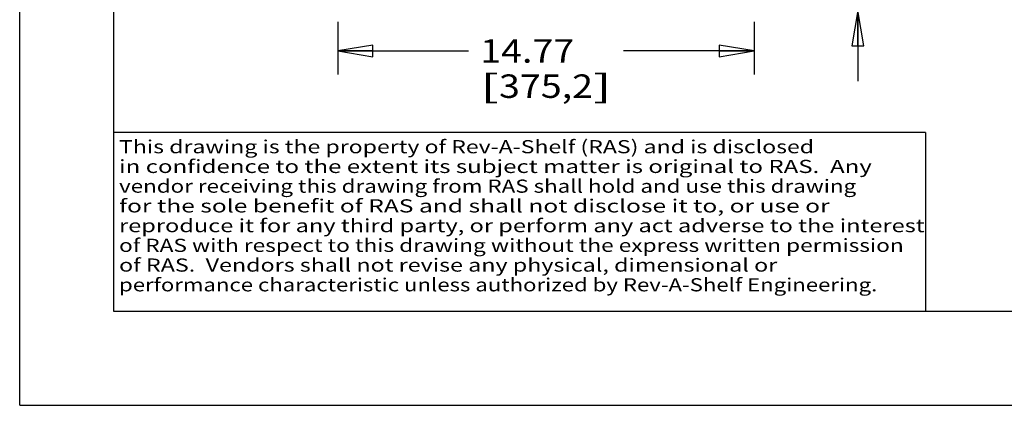
# Model space of a CAD drawing. Units: inches. Extents: x 0 to 17, y 0 to 11.
# Drawn here: x 0 to 5.2, y 0 to 2.1 of the extents above; entities that cross this region are included whole.
import ezdxf
from ezdxf.enums import TextEntityAlignment as Align

# ---------------------------------------------------------------- set-up
doc = ezdxf.new("R2010")
doc.units = ezdxf.units.IN
doc.header["$LTSCALE"] = 0.935
doc.header["$MEASUREMENT"] = 0
doc.layers.get('0').update_dxf_attribs({"linetype": 'CONTINUOUS'})
doc.styles.get("Standard").update_dxf_attribs({"font": 'bluprnt.ttf'})
doc.dimstyles.new('DIMSTYLE_1', dxfattribs={"dimtxt": 0.125, "dimasz": 0.1875, "dimexe": 0.125, "dimexo": 0.0625, "dimgap": 0.0625, "dimtad": 0, "dimtih": 1, "dimtoh": 1, "dimlfac": 6.666667, "dimzin": 4, "dimdsep": 46, "dimtxsty": 'Standard', "dimblk": 'CLOSED', "dimblk1": 'CLOSED', "dimblk2": 'CLOSED', "dimcen": 0.09, "dimadec": 3, "dimazin": 1, "dimtfac": 1, "dimtdec": 3, "dimtofl": 0, "dimtmove": 0, "dimatfit": 3, "dimldrblk": 'CLOSED', "dimfxl": 0, "dimtolj": 1, "dimtzin": 4, "dimarcsym": 0})

# ---------------------------------------------------------------- blocks, each defined once
blk = doc.blocks.new('_CLOSED')
at = {"color": 0, "linetype": 'ByBlock'}
for p, q in [((0, 0), (-1, 0.167)), ((-1, 0.167), (-1, -0.167)), ((-1, -0.167), (0, 0)), ((-1, 0), (0, 0))]:
    blk.add_line(p, q, dxfattribs=at)
blk = doc.blocks.new('*D2')
at = {"color": 7, "linetype": 'Continuous'}
for p, q in [((1.6913, 2.0413), (1.6913, 1.7613)), ((3.9067, 2.0413), (3.9067, 1.7613)), ((1.6913, 1.8863), (2.3865, 1.8863)), ((3.9067, 1.8863), (3.2115, 1.8863))]:
    blk.add_line(p, q, dxfattribs=at)
at = {"color": 7, "linetype": 'Continuous', "xscale": 0.1875, "yscale": 0.1875, "zscale": 0.1875, "rotation": 180}
blk.add_blockref('_CLOSED', (1.6913, 1.8863), dxfattribs=at)
at = {"color": 7, "linetype": 'Continuous', "xscale": 0.1875, "yscale": 0.1875, "zscale": 0.1875}
blk.add_blockref('_CLOSED', (3.9067, 1.8863), dxfattribs=at)
at = {"color": 7, "linetype": 'Continuous'}
for s, p, p2 in [('14.77', (2.449, 1.8238), (2.949, 1.8238)), ('[', (2.449, 1.6363), (2.549, 1.6363)), ('375,2', (2.549, 1.6363), (3.049, 1.6363)), (']', (3.049, 1.6363), (3.149, 1.6363))]:
    blk.add_text(s, height=0.125, dxfattribs=at).set_placement(p, p2, align=Align.FIT)
blk = doc.blocks.new('*D3')
at = {"color": 7, "linetype": 'Continuous'}
for p, q in [((4.4573, 2.6055), (4.4573, 2.9805)), ((3.9422, 2.6055), (4.5823, 2.6055)), ((3.9663, 2.1008), (4.5823, 2.1008)), ((4.4573, 2.1008), (4.4573, 1.7258))]:
    blk.add_line(p, q, dxfattribs=at)
at = {"color": 7, "linetype": 'Continuous', "xscale": 0.1875, "yscale": 0.1875, "zscale": 0.1875}
for p, rotation in [((4.4573, 2.6055), 270), ((4.4573, 2.1008), 90)]:
    blk.add_blockref('_CLOSED', p, dxfattribs=dict(at, rotation=rotation))
at = {"color": 7, "linetype": 'Continuous'}
for s, p, p2 in [('3.36', (4.1573, 2.3783), (4.5573, 2.3783)), ('[', (4.1573, 2.1908), (4.2573, 2.1908)), ('85,5', (4.2573, 2.1908), (4.6573, 2.1908)), (']', (4.6573, 2.1908), (4.7573, 2.1908))]:
    blk.add_text(s, height=0.125, dxfattribs=at).set_placement(p, p2, align=Align.FIT)

msp = doc.modelspace()

# ---------------------------------------------------------------- linework, layer by layer
at = {"color": 7, "linetype": 'Continuous'}
for p, q in [((0, 0), (0, 11)), ((0.5, 0.5), (0.5, 10.5)), ((4.8179, 1.4519), (0.5, 1.4519)), ((4.8179, 1.4519), (4.8179, 0.5)), ((16.5, 0.5), (0.5, 0.5)), ((0, 0), (17, 0))]:
    msp.add_line(p, q, dxfattribs=at)

# ---------------------------------------------------------------- texts
for s, p, p2 in [('This drawing is the property of Rev-A-Shelf (RAS) and is disclosed', (0.5284, 1.3416), (4.2244, 1.3416)), ('in confidence to the extent its subject matter is original to RAS.  Any ', (0.5284, 1.2366), (4.5604, 1.2366)), ('vendor receiving this drawing from RAS shall hold and use this drawing', (0.5284, 1.1316), (4.4484, 1.1316)), ('for the sole benefit of RAS and shall not disclose it to, or use or ', (0.5284, 1.0266), (4.3364, 1.0266)), ('reproduce it for any third party, or perform any act adverse to the interest ', (0.5284, 0.9216), (4.8404, 0.9216)), ('of RAS with respect to this drawing without the express written permission ', (0.5284, 0.8166), (4.7284, 0.8166)), ('of RAS.  Vendors shall not revise any physical, dimensional or ', (0.5284, 0.7116), (4.0564, 0.7116)), ('performance characteristic unless authorized by Rev-A-Shelf Engineering.', (0.5284, 0.6066), (4.5604, 0.6066))]:
    msp.add_text(s, height=0.07, dxfattribs=at).set_placement(p, p2, align=Align.FIT)

# ---------------------------------------------------------------- dimensions: what is measured, and where the dimension line sits
dim = msp.add_linear_dim(base=(4.4573, 2.6055), p1=(3.9038, 2.1008), p2=(3.8797, 2.6055), angle=90, text='<>\\P[]', dimstyle='DIMSTYLE_1', dxfattribs=at)
dim.commit()
dim.dimension.update_dxf_attribs({"geometry": '*D3', "text_midpoint": (4.4573, 2.347), "dimtype": 160})
dim = msp.add_linear_dim(base=(3.9067, 1.8863), p1=(1.6913, 2.1038), p2=(3.9067, 2.1038), text='<>\\P[]', dimstyle='DIMSTYLE_1', dxfattribs=at)
dim.commit()
dim.dimension.update_dxf_attribs({"geometry": '*D2', "text_midpoint": (2.799, 1.7925), "dimtype": 160})

doc.saveas('drawing.dxf')
